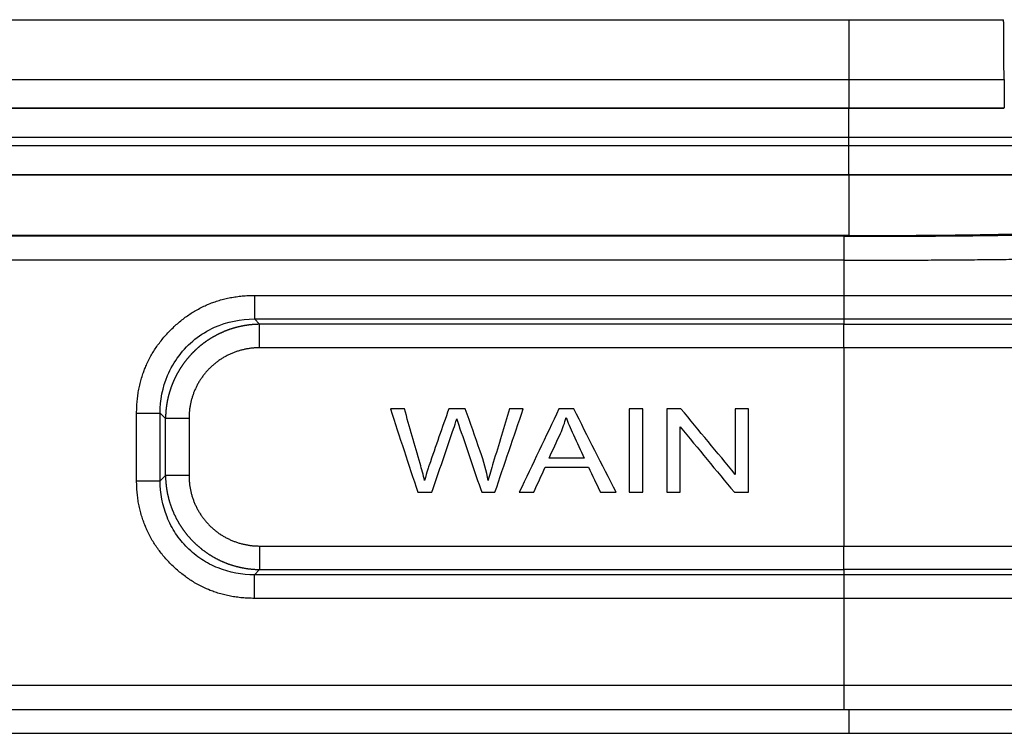
# Model space of a CAD drawing. Units: millimetres. Extents: x 2688 to 3282, y 481 to 901.
# Drawn here: x 2835 to 2876, y 818 to 848 of the extents above; entities that cross this region are included whole.
import ezdxf

# ---------------------------------------------------------------- set-up
doc = ezdxf.new("R2010")
doc.units = ezdxf.units.MM
doc.header["$LTSCALE"] = 65.395
doc.layers.get('0').update_dxf_attribs({"linetype": 'CONTINUOUS', "lineweight": 30})

msp = doc.modelspace()

# ---------------------------------------------------------------- linework, layer by layer
for p, q in [((2795.489, 848.138), (2869.489, 848.138)), ((2869.489, 848.138), (2875.967, 848.138)), ((2869.489, 848.138), (2869.489, 845.638)), ((2795.489, 845.638), (2869.489, 845.638)), ((2869.489, 845.638), (2875.989, 845.638)), ((2869.489, 845.638), (2869.489, 844.438)), ((2875.989, 845.638), (2875.989, 844.438)), ((2795.489, 844.438), (2869.489, 844.438)), ((2795.489, 844.435), (2869.489, 844.435)), ((2869.489, 844.438), (2875.989, 844.438)), ((2869.489, 844.438), (2869.489, 844.435)), ((2869.489, 844.435), (2875.989, 844.435)), ((2869.489, 843.213), (2869.489, 844.435)), ((2795.489, 843.213), (2869.489, 843.213)), ((2795.489, 842.863), (2869.489, 842.863)), ((2869.489, 842.863), (2869.489, 843.213)), ((2869.489, 843.213), (2878.439, 843.213)), ((2869.489, 842.863), (2878.439, 842.863)), ((2869.489, 841.641), (2795.489, 841.641)), ((2795.489, 841.638), (2869.489, 841.638)), ((2877.309, 841.641), (2869.489, 841.641)), ((2869.489, 841.641), (2869.489, 841.638)), ((2869.489, 841.638), (2877.739, 841.638)), ((2869.489, 841.638), (2869.489, 839.094)), ((2869.273, 839.061), (2773.506, 839.061)), ((2869.489, 839.094), (2795.489, 839.094)), ((2869.273, 838.061), (2773.507, 838.061)), ((2844.574, 836.585), (2869.273, 836.585)), ((2869.273, 836.585), (2869.273, 835.598)), ((2844.574, 835.598), (2869.273, 835.598)), ((2844.795, 835.377), (2844.574, 835.598)), ((2869.273, 835.598), (2869.273, 835.377)), ((2869.273, 835.598), (2879.436, 835.598)), ((2869.273, 835.377), (2844.795, 835.377)), ((2869.273, 835.377), (2878.107, 835.377)), ((2869.273, 834.391), (2869.273, 835.377)), ((2869.273, 834.391), (2844.795, 834.391)), ((2877.272, 834.391), (2869.273, 834.391)), ((2869.273, 834.391), (2869.273, 826.085)), ((2839.642, 828.822), (2839.642, 831.653)), ((2840.628, 828.823), (2840.628, 831.653)), ((2840.849, 829.044), (2840.849, 831.431)), ((2841.836, 831.431), (2841.836, 829.044)), ((2840.628, 828.823), (2840.849, 829.044)), ((2844.795, 826.085), (2869.273, 826.085)), ((2869.273, 826.085), (2877.272, 826.085)), ((2869.273, 825.098), (2869.273, 826.085)), ((2844.795, 825.098), (2844.574, 824.877)), ((2844.795, 825.098), (2869.273, 825.098)), ((2878.107, 825.098), (2869.273, 825.098)), ((2869.273, 825.098), (2869.273, 824.877)), ((2869.273, 824.877), (2844.574, 824.877)), ((2879.436, 824.877), (2869.273, 824.877)), ((2869.273, 824.877), (2869.273, 823.891)), ((2869.273, 823.891), (2844.574, 823.891)), ((2869.273, 823.891), (2869.273, 820.238)), ((2869.273, 820.238), (2777.489, 820.238)), ((2880.271, 820.238), (2869.273, 820.238)), ((2869.273, 820.238), (2869.273, 819.238)), ((2777.489, 819.238), (2869.273, 819.238)), ((2869.489, 819.23), (2869.489, 818.238)), ((2795.489, 818.238), (2869.489, 818.238)), ((2795.489, 818.238), (2869.489, 818.238)), ((2869.489, 818.238), (2876.889, 818.238))]:
    msp.add_line(p, q)
for points, degree, knots in [([(2875.989, 845.638), (2875.988, 845.656), (2875.988, 845.694), (2875.987, 845.749), (2875.986, 845.805), (2875.985, 845.859), (2875.985, 845.914), (2875.984, 845.968), (2875.983, 846.021), (2875.983, 846.074), (2875.982, 846.126), (2875.982, 846.178), (2875.981, 846.23), (2875.981, 846.281), (2875.98, 846.332), (2875.98, 846.382), (2875.98, 846.432), (2875.979, 846.481), (2875.979, 846.53), (2875.979, 846.578), (2875.979, 846.626), (2875.978, 846.674), (2875.978, 846.721), (2875.978, 846.767), (2875.978, 846.813), (2875.977, 846.859), (2875.977, 846.904), (2875.977, 846.949), (2875.977, 846.993), (2875.977, 847.037), (2875.977, 847.08), (2875.977, 847.123), (2875.976, 847.165), (2875.976, 847.207), (2875.976, 847.249), (2875.976, 847.29), (2875.976, 847.33), (2875.976, 847.371), (2875.976, 847.41), (2875.975, 847.449), (2875.975, 847.488), (2875.975, 847.527), (2875.975, 847.564), (2875.974, 847.602), (2875.974, 847.639), (2875.974, 847.675), (2875.974, 847.711), (2875.973, 847.747), (2875.973, 847.782), (2875.973, 847.816), (2875.972, 847.851), (2875.972, 847.884), (2875.971, 847.918), (2875.971, 847.95), (2875.97, 847.983), (2875.97, 848.015), (2875.969, 848.046), (2875.968, 848.077), (2875.968, 848.108), (2875.967, 848.128), (2875.967, 848.138)], 3, [0, 0, 0, 0, 0.019789, 0.039478, 0.059067, 0.078557, 0.097948, 0.117241, 0.136435, 0.155532, 0.174532, 0.193435, 0.212243, 0.230955, 0.249571, 0.268094, 0.286522, 0.304857, 0.3231, 0.34125, 0.359308, 0.377276, 0.395153, 0.41294, 0.430638, 0.448248, 0.46577, 0.483205, 0.500553, 0.517816, 0.534993, 0.552087, 0.569097, 0.586024, 0.602869, 0.619633, 0.636317, 0.652921, 0.669447, 0.685895, 0.702266, 0.718561, 0.73478, 0.750926, 0.766998, 0.782998, 0.798927, 0.814786, 0.830575, 0.846297, 0.861951, 0.877539, 0.893062, 0.908521, 0.923917, 0.939252, 0.954527, 0.969742, 0.984899, 1, 1, 1, 1]), ([(2869.489, 841.641), (2869.489, 841.647), (2869.489, 841.66), (2869.489, 841.7), (2869.489, 841.727), (2869.489, 841.794), (2869.489, 841.833), (2869.489, 841.924), (2869.489, 841.975), (2869.489, 842.087), (2869.489, 842.148), (2869.489, 842.277), (2869.489, 842.345), (2869.489, 842.487), (2869.489, 842.561), (2869.489, 842.71), (2869.489, 842.786), (2869.489, 842.863)], 3, [0, 0, 0, 0, 0.125, 0.125, 0.25, 0.25, 0.375, 0.375, 0.5, 0.5, 0.625, 0.625, 0.75, 0.75, 0.875, 0.875, 1, 1, 1, 1]), ([(2869.273, 839.061), (2871.243, 839.061), (2873.059, 839.074), (2873.959, 839.08), (2875.587, 839.099), (2876.976, 839.123), (2878.076, 839.151), (2878.461, 839.167), (2879.235, 839.198), (2879.271, 839.233)], 2, [0, 0, 0, 0.25, 0.25, 0.375, 0.5, 0.625, 0.75, 0.75, 1, 1, 1]), ([(2869.489, 839.094), (2869.504, 839.094), (2869.535, 839.094), (2869.582, 839.094), (2869.628, 839.094), (2869.675, 839.094), (2869.722, 839.094), (2869.768, 839.094), (2869.815, 839.094), (2869.862, 839.094), (2869.909, 839.094), (2869.956, 839.094), (2870.002, 839.094), (2870.049, 839.094), (2870.096, 839.094), (2870.143, 839.094), (2870.19, 839.094), (2870.237, 839.094), (2870.284, 839.094), (2870.331, 839.094), (2870.378, 839.095), (2870.425, 839.095), (2870.472, 839.095), (2870.519, 839.095), (2870.566, 839.095), (2870.613, 839.095), (2870.66, 839.095), (2870.707, 839.095), (2870.754, 839.095), (2870.801, 839.096), (2870.848, 839.096), (2870.895, 839.096), (2870.942, 839.096), (2870.989, 839.096), (2871.036, 839.096), (2871.083, 839.096), (2871.13, 839.097), (2871.177, 839.097), (2871.224, 839.097), (2871.27, 839.097), (2871.317, 839.097), (2871.364, 839.098), (2871.411, 839.098), (2871.458, 839.098), (2871.504, 839.098), (2871.551, 839.098), (2871.598, 839.099), (2871.645, 839.099), (2871.691, 839.099), (2871.738, 839.099), (2871.784, 839.1), (2871.831, 839.1), (2871.877, 839.1), (2871.924, 839.1), (2871.97, 839.1), (2872.016, 839.101), (2872.063, 839.101), (2872.109, 839.101), (2872.155, 839.102), (2872.201, 839.102), (2872.247, 839.102), (2872.293, 839.102), (2872.339, 839.103), (2872.385, 839.103), (2872.431, 839.103), (2872.476, 839.104), (2872.522, 839.104), (2872.568, 839.104), (2872.613, 839.105), (2872.658, 839.105), (2872.704, 839.105), (2872.749, 839.106), (2872.794, 839.106), (2872.839, 839.106), (2872.884, 839.107), (2872.929, 839.107), (2872.974, 839.107), (2873.019, 839.108), (2873.064, 839.108), (2873.108, 839.108), (2873.153, 839.109), (2873.197, 839.109), (2873.241, 839.11), (2873.286, 839.11), (2873.33, 839.11), (2873.374, 839.111), (2873.418, 839.111), (2873.461, 839.112), (2873.505, 839.112), (2873.548, 839.112), (2873.592, 839.113), (2873.635, 839.113), (2873.678, 839.114), (2873.721, 839.114), (2873.764, 839.115), (2873.807, 839.115), (2873.85, 839.116), (2873.892, 839.116), (2873.935, 839.116), (2873.977, 839.117), (2874.019, 839.117), (2874.061, 839.118), (2874.103, 839.118), (2874.145, 839.119), (2874.187, 839.119), (2874.228, 839.12), (2874.269, 839.12), (2874.311, 839.121), (2874.352, 839.121), (2874.392, 839.122), (2874.433, 839.122), (2874.474, 839.123), (2874.514, 839.123), (2874.554, 839.124), (2874.594, 839.125), (2874.634, 839.125), (2874.674, 839.126), (2874.714, 839.126), (2874.753, 839.127), (2874.792, 839.127), (2874.831, 839.128), (2874.87, 839.129), (2874.909, 839.129), (2874.948, 839.13), (2874.986, 839.13), (2875.024, 839.131), (2875.062, 839.131), (2875.1, 839.132), (2875.137, 839.133), (2875.175, 839.133), (2875.212, 839.134), (2875.249, 839.135), (2875.286, 839.135), (2875.321, 839.136), (2875.355, 839.136), (2875.388, 839.137), (2875.421, 839.138), (2875.454, 839.138), (2875.487, 839.139), (2875.52, 839.139), (2875.553, 839.14), (2875.586, 839.141), (2875.62, 839.141), (2875.653, 839.142), (2875.687, 839.143), (2875.72, 839.143), (2875.754, 839.144), (2875.788, 839.145), (2875.821, 839.145), (2875.855, 839.146), (2875.889, 839.147), (2875.923, 839.148), (2875.957, 839.148), (2875.99, 839.149), (2876.024, 839.15), (2876.058, 839.151), (2876.092, 839.152), (2876.126, 839.152), (2876.159, 839.153), (2876.193, 839.154), (2876.226, 839.155), (2876.26, 839.156), (2876.293, 839.157), (2876.326, 839.157), (2876.36, 839.158), (2876.393, 839.159), (2876.426, 839.16), (2876.459, 839.161), (2876.491, 839.162), (2876.524, 839.163), (2876.556, 839.164), (2876.588, 839.165), (2876.62, 839.166), (2876.652, 839.167), (2876.684, 839.168), (2876.715, 839.169), (2876.746, 839.17), (2876.777, 839.171), (2876.808, 839.172), (2876.838, 839.173), (2876.868, 839.174), (2876.898, 839.175), (2876.928, 839.176), (2876.957, 839.177), (2876.986, 839.178), (2877.014, 839.179), (2877.043, 839.18), (2877.07, 839.181), (2877.098, 839.183), (2877.125, 839.184), (2877.152, 839.185), (2877.178, 839.186), (2877.204, 839.187), (2877.229, 839.188), (2877.254, 839.19), (2877.279, 839.191), (2877.303, 839.192), (2877.326, 839.193), (2877.349, 839.194), (2877.372, 839.196), (2877.394, 839.197), (2877.416, 839.198), (2877.436, 839.199), (2877.457, 839.201), (2877.477, 839.202), (2877.496, 839.203), (2877.514, 839.205), (2877.532, 839.206), (2877.549, 839.207), (2877.566, 839.209), (2877.582, 839.21), (2877.597, 839.211), (2877.612, 839.213), (2877.626, 839.214), (2877.639, 839.215), (2877.651, 839.217), (2877.663, 839.218), (2877.674, 839.22), (2877.684, 839.221), (2877.693, 839.223), (2877.702, 839.224), (2877.709, 839.226), (2877.716, 839.227), (2877.722, 839.229), (2877.727, 839.23), (2877.731, 839.232), (2877.735, 839.233), (2877.737, 839.235), (2877.738, 839.236), (2877.739, 839.237), (2877.739, 839.238)], 3, [0, 0, 0, 0, 0.003591, 0.007185, 0.010782, 0.014383, 0.017986, 0.021592, 0.025201, 0.028813, 0.032428, 0.036046, 0.039668, 0.043292, 0.046919, 0.050549, 0.054182, 0.057818, 0.061458, 0.0651, 0.068745, 0.072393, 0.076044, 0.079698, 0.083356, 0.087016, 0.090679, 0.094345, 0.098014, 0.101687, 0.105362, 0.10904, 0.112721, 0.116406, 0.120093, 0.123783, 0.127476, 0.131172, 0.134872, 0.138574, 0.142279, 0.145987, 0.149699, 0.153413, 0.15713, 0.16085, 0.164574, 0.1683, 0.172029, 0.175762, 0.179497, 0.183235, 0.186976, 0.190721, 0.194468, 0.198218, 0.201972, 0.205728, 0.209487, 0.21325, 0.217015, 0.220783, 0.224555, 0.228329, 0.232106, 0.235887, 0.23967, 0.243456, 0.247246, 0.251038, 0.254833, 0.258632, 0.262433, 0.266237, 0.270045, 0.273855, 0.277669, 0.281485, 0.285304, 0.289127, 0.292952, 0.296781, 0.300612, 0.304447, 0.308284, 0.312124, 0.315968, 0.319814, 0.323664, 0.327516, 0.331372, 0.33523, 0.339092, 0.342956, 0.346824, 0.350694, 0.354568, 0.358444, 0.362324, 0.366206, 0.370092, 0.37398, 0.377872, 0.381766, 0.385664, 0.389565, 0.393468, 0.397375, 0.401284, 0.405197, 0.409112, 0.413031, 0.416953, 0.420877, 0.424805, 0.428735, 0.432669, 0.436606, 0.440545, 0.444488, 0.448434, 0.452382, 0.456334, 0.460288, 0.464246, 0.468207, 0.472171, 0.476137, 0.480107, 0.48408, 0.488055, 0.492034, 0.496016, 0.5, 0.503563, 0.50716, 0.510791, 0.514457, 0.518158, 0.521894, 0.525664, 0.529469, 0.533308, 0.537182, 0.541091, 0.545034, 0.549012, 0.553025, 0.557072, 0.561154, 0.565271, 0.569423, 0.573609, 0.577829, 0.582084, 0.586374, 0.590699, 0.595058, 0.599452, 0.603881, 0.608344, 0.612842, 0.617375, 0.621942, 0.626544, 0.63118, 0.635851, 0.640557, 0.645298, 0.650073, 0.654882, 0.659727, 0.664606, 0.66952, 0.674468, 0.679451, 0.684469, 0.689521, 0.694608, 0.69973, 0.704886, 0.710077, 0.715303, 0.720563, 0.725858, 0.731188, 0.736552, 0.741951, 0.747385, 0.752853, 0.758356, 0.763893, 0.769466, 0.775073, 0.780714, 0.78639, 0.792101, 0.797847, 0.803627, 0.809441, 0.815291, 0.821175, 0.827094, 0.833047, 0.839035, 0.845058, 0.851115, 0.857207, 0.863334, 0.869495, 0.875691, 0.881922, 0.888187, 0.894487, 0.900822, 0.907191, 0.913595, 0.920034, 0.926507, 0.933015, 0.939557, 0.946135, 0.952747, 0.959393, 0.966074, 0.97279, 0.979541, 0.986326, 0.993146, 1, 1, 1, 1]), ([(2869.273, 839.061), (2869.273, 839.06), (2869.273, 839.052), (2869.273, 839.025), (2869.273, 839.006), (2869.273, 838.955), (2869.273, 838.923), (2869.273, 838.85), (2869.273, 838.808), (2869.273, 838.716), (2869.273, 838.665), (2869.273, 838.557), (2869.273, 838.5), (2869.273, 838.38), (2869.273, 838.318), (2869.273, 838.191), (2869.273, 838.126), (2869.273, 838.061)], 3, [0, 0, 0, 0, 0.125, 0.125, 0.25, 0.25, 0.375, 0.375, 0.5, 0.5, 0.625, 0.625, 0.75, 0.75, 0.875, 0.875, 1, 1, 1, 1]), ([(2869.273, 838.061), (2869.629, 838.061), (2869.984, 838.061), (2870.692, 838.062), (2871.045, 838.062), (2871.743, 838.064), (2872.088, 838.065), (2872.77, 838.068), (2873.105, 838.07), (2873.764, 838.074), (2874.086, 838.077), (2874.716, 838.082), (2875.022, 838.085), (2875.616, 838.091), (2876.191, 838.097), (2876.989, 838.109), (2877.714, 838.121), (2878.144, 838.131), (2878.546, 838.14), (2878.733, 838.145), (2879.076, 838.155), (2879.233, 838.16), (2879.514, 838.171), (2879.639, 838.176), (2879.856, 838.187), (2879.948, 838.193), (2880.098, 838.204), (2880.156, 838.21), (2880.239, 838.221), (2880.263, 838.227), (2880.27, 838.233)], 3, [0, 0, 0, 0, 0.0625, 0.0625, 0.125, 0.125, 0.1875, 0.1875, 0.25, 0.25, 0.3125, 0.3125, 0.375, 0.375, 0.4375, 0.5, 0.5625, 0.625, 0.625, 0.6875, 0.6875, 0.75, 0.75, 0.8125, 0.8125, 0.875, 0.875, 0.9375, 0.9375, 1, 1, 1, 1]), ([(2844.574, 836.585), (2844.574, 836.526), (2844.574, 836.468), (2844.574, 836.352), (2844.574, 836.296), (2844.574, 836.186), (2844.574, 836.132), (2844.574, 836.031), (2844.574, 835.983), (2844.574, 835.894), (2844.574, 835.852), (2844.574, 835.778), (2844.574, 835.744), (2844.574, 835.686), (2844.574, 835.662), (2844.574, 835.623), (2844.574, 835.608), (2844.574, 835.598)], 3, [0, 0, 0, 0, 0.125, 0.125, 0.25, 0.25, 0.375, 0.375, 0.5, 0.5, 0.625, 0.625, 0.75, 0.75, 0.875, 0.875, 1, 1, 1, 1]), ([(2869.273, 836.585), (2869.629, 836.585), (2869.985, 836.585), (2870.693, 836.585), (2871.046, 836.585), (2871.745, 836.585), (2872.09, 836.585), (2872.772, 836.585), (2873.108, 836.585), (2873.767, 836.585), (2874.09, 836.585), (2874.72, 836.585), (2875.027, 836.585), (2875.621, 836.585), (2876.197, 836.585), (2876.995, 836.585), (2877.72, 836.585), (2878.151, 836.585), (2878.553, 836.585), (2878.739, 836.585), (2879.083, 836.585), (2879.239, 836.585), (2879.52, 836.585), (2879.645, 836.585), (2879.861, 836.585), (2879.953, 836.585), (2880.102, 836.585), (2880.16, 836.585), (2880.241, 836.585), (2880.265, 836.585), (2880.271, 836.585)], 3, [0, 0, 0, 0, 0.0625, 0.0625, 0.125, 0.125, 0.1875, 0.1875, 0.25, 0.25, 0.3125, 0.3125, 0.375, 0.375, 0.4375, 0.5, 0.5625, 0.625, 0.625, 0.6875, 0.6875, 0.75, 0.75, 0.8125, 0.8125, 0.875, 0.875, 0.9375, 0.9375, 1, 1, 1, 1]), ([(2840.628, 831.653), (2840.625, 832.191), (2840.793, 833.053), (2841.385, 834.083), (2842.062, 834.779), (2843.106, 835.415), (2844.001, 835.602), (2844.574, 835.598)], 3, [0, 0, 0, 0, 0.258874, 0.414341, 0.569346, 0.724691, 1, 1, 1, 1]), ([(2844.795, 835.374), (2844.785, 835.374), (2844.764, 835.374), (2844.733, 835.374), (2844.702, 835.373), (2844.671, 835.372), (2844.641, 835.37), (2844.61, 835.369), (2844.579, 835.367), (2844.548, 835.365), (2844.518, 835.363), (2844.487, 835.36), (2844.456, 835.357), (2844.426, 835.354), (2844.395, 835.351), (2844.365, 835.348), (2844.334, 835.344), (2844.304, 835.34), (2844.274, 835.336), (2844.244, 835.331), (2844.213, 835.327), (2844.183, 835.322), (2844.153, 835.317), (2844.123, 835.312), (2844.093, 835.306), (2844.063, 835.3), (2844.034, 835.294), (2844.004, 835.288), (2843.974, 835.282), (2843.945, 835.275), (2843.915, 835.268), (2843.886, 835.261), (2843.856, 835.254), (2843.827, 835.246), (2843.798, 835.239), (2843.769, 835.231), (2843.74, 835.222), (2843.711, 835.214), (2843.682, 835.206), (2843.653, 835.197), (2843.625, 835.188), (2843.596, 835.178), (2843.568, 835.169), (2843.539, 835.159), (2843.511, 835.15), (2843.483, 835.14), (2843.455, 835.129), (2843.427, 835.119), (2843.399, 835.108), (2843.371, 835.097), (2843.343, 835.086), (2843.316, 835.075), (2843.288, 835.064), (2843.261, 835.052), (2843.234, 835.04), (2843.206, 835.028), (2843.179, 835.016), (2843.152, 835.003), (2843.126, 834.991), (2843.099, 834.978), (2843.072, 834.965), (2843.046, 834.952), (2843.02, 834.938), (2842.993, 834.925), (2842.967, 834.911), (2842.941, 834.897), (2842.916, 834.883), (2842.89, 834.869), (2842.864, 834.854), (2842.839, 834.84), (2842.813, 834.825), (2842.788, 834.81), (2842.763, 834.795), (2842.738, 834.779), (2842.713, 834.764), (2842.689, 834.748), (2842.664, 834.732), (2842.64, 834.716), (2842.615, 834.7), (2842.591, 834.684), (2842.567, 834.667), (2842.543, 834.651), (2842.52, 834.634), (2842.496, 834.617), (2842.473, 834.6), (2842.449, 834.583), (2842.426, 834.565), (2842.403, 834.547), (2842.38, 834.53), (2842.358, 834.512), (2842.335, 834.494), (2842.313, 834.476), (2842.291, 834.457), (2842.268, 834.439), (2842.247, 834.42), (2842.225, 834.401), (2842.203, 834.382), (2842.182, 834.363), (2842.16, 834.344), (2842.139, 834.325), (2842.118, 834.305), (2842.097, 834.286), (2842.076, 834.266), (2842.056, 834.246), (2842.036, 834.226), (2842.015, 834.206), (2841.995, 834.186), (2841.975, 834.165), (2841.956, 834.145), (2841.936, 834.124), (2841.917, 834.103), (2841.897, 834.082), (2841.878, 834.061), (2841.859, 834.04), (2841.841, 834.019), (2841.822, 833.998), (2841.804, 833.976), (2841.785, 833.954), (2841.767, 833.933), (2841.749, 833.911), (2841.732, 833.889), (2841.714, 833.867), (2841.697, 833.845), (2841.679, 833.823), (2841.662, 833.8), (2841.645, 833.778), (2841.629, 833.755), (2841.612, 833.733), (2841.596, 833.71), (2841.579, 833.687), (2841.563, 833.664), (2841.548, 833.641), (2841.532, 833.618), (2841.516, 833.595), (2841.501, 833.571), (2841.486, 833.548), (2841.471, 833.525), (2841.456, 833.501), (2841.441, 833.477), (2841.427, 833.454), (2841.413, 833.43), (2841.399, 833.406), (2841.385, 833.382), (2841.371, 833.358), (2841.357, 833.334), (2841.344, 833.309), (2841.331, 833.285), (2841.318, 833.261), (2841.305, 833.236), (2841.292, 833.212), (2841.28, 833.187), (2841.267, 833.163), (2841.255, 833.138), (2841.243, 833.113), (2841.231, 833.089), (2841.22, 833.064), (2841.208, 833.039), (2841.197, 833.014), (2841.186, 832.989), (2841.175, 832.964), (2841.165, 832.938), (2841.154, 832.913), (2841.144, 832.888), (2841.134, 832.863), (2841.124, 832.837), (2841.114, 832.812), (2841.104, 832.786), (2841.095, 832.761), (2841.085, 832.735), (2841.076, 832.71), (2841.068, 832.684), (2841.059, 832.659), (2841.05, 832.633), (2841.042, 832.607), (2841.034, 832.581), (2841.026, 832.555), (2841.018, 832.53), (2841.01, 832.504), (2841.003, 832.478), (2840.996, 832.452), (2840.989, 832.426), (2840.982, 832.4), (2840.975, 832.374), (2840.969, 832.348), (2840.962, 832.322), (2840.956, 832.296), (2840.95, 832.27), (2840.944, 832.244), (2840.939, 832.217), (2840.933, 832.191), (2840.928, 832.165), (2840.923, 832.139), (2840.918, 832.113), (2840.913, 832.087), (2840.909, 832.06), (2840.904, 832.034), (2840.9, 832.008), (2840.896, 831.982), (2840.892, 831.955), (2840.889, 831.929), (2840.885, 831.903), (2840.882, 831.877), (2840.879, 831.85), (2840.876, 831.824), (2840.873, 831.798), (2840.871, 831.772), (2840.868, 831.745), (2840.866, 831.719), (2840.864, 831.693), (2840.862, 831.667), (2840.86, 831.641), (2840.859, 831.614), (2840.857, 831.588), (2840.856, 831.562), (2840.855, 831.536), (2840.854, 831.51), (2840.854, 831.484), (2840.853, 831.457), (2840.853, 831.44), (2840.853, 831.431)], 3, [0, 0, 0, 0, 0.005013, 0.010023, 0.015028, 0.02003, 0.025027, 0.030021, 0.035011, 0.039996, 0.044978, 0.049956, 0.05493, 0.0599, 0.064866, 0.069828, 0.074786, 0.07974, 0.084691, 0.089637, 0.094579, 0.099518, 0.104453, 0.109383, 0.11431, 0.119233, 0.124152, 0.129067, 0.133978, 0.138886, 0.143789, 0.148688, 0.153584, 0.158476, 0.163364, 0.168247, 0.173127, 0.178004, 0.182876, 0.187744, 0.192609, 0.19747, 0.202326, 0.207179, 0.212028, 0.216874, 0.221715, 0.226553, 0.231386, 0.236216, 0.241042, 0.245864, 0.250682, 0.255497, 0.260308, 0.265114, 0.269917, 0.274717, 0.279512, 0.284304, 0.289091, 0.293875, 0.298655, 0.303432, 0.308204, 0.312973, 0.317738, 0.322499, 0.327256, 0.33201, 0.33676, 0.341506, 0.346248, 0.350987, 0.355721, 0.360452, 0.36518, 0.369903, 0.374623, 0.379339, 0.384051, 0.38876, 0.393464, 0.398166, 0.402863, 0.407556, 0.412246, 0.416933, 0.421615, 0.426294, 0.430969, 0.43564, 0.440308, 0.444972, 0.449632, 0.454289, 0.458941, 0.463591, 0.468236, 0.472878, 0.477516, 0.482151, 0.486782, 0.491409, 0.496032, 0.500652, 0.505269, 0.509881, 0.51449, 0.519095, 0.523697, 0.528295, 0.53289, 0.537481, 0.542068, 0.546651, 0.551231, 0.555808, 0.560381, 0.56495, 0.569515, 0.574077, 0.578636, 0.58319, 0.587742, 0.592289, 0.596833, 0.601374, 0.605911, 0.610444, 0.614974, 0.6195, 0.624023, 0.628542, 0.633058, 0.63757, 0.642078, 0.646583, 0.651085, 0.655583, 0.660077, 0.664568, 0.669055, 0.673539, 0.678019, 0.682496, 0.686969, 0.691439, 0.695905, 0.700368, 0.704827, 0.709283, 0.713735, 0.718184, 0.722629, 0.727071, 0.73151, 0.735945, 0.740376, 0.744804, 0.749228, 0.753649, 0.758067, 0.762481, 0.766892, 0.771299, 0.775703, 0.780103, 0.7845, 0.788893, 0.793283, 0.79767, 0.802053, 0.806432, 0.810808, 0.815181, 0.819551, 0.823917, 0.828279, 0.832638, 0.836994, 0.841346, 0.845695, 0.850041, 0.854383, 0.858721, 0.863057, 0.867388, 0.871717, 0.876042, 0.880364, 0.884682, 0.888997, 0.893308, 0.897616, 0.901921, 0.906223, 0.910521, 0.914815, 0.919106, 0.923394, 0.927679, 0.93196, 0.936238, 0.940512, 0.944783, 0.949051, 0.953315, 0.957576, 0.961833, 0.966087, 0.970338, 0.974586, 0.97883, 0.983071, 0.987308, 0.991542, 0.995773, 1, 1, 1, 1]), ([(2844.795, 834.391), (2844.795, 834.449), (2844.795, 834.508), (2844.795, 834.623), (2844.795, 834.68), (2844.795, 834.789), (2844.795, 834.843), (2844.795, 834.944), (2844.795, 834.992), (2844.795, 835.081), (2844.795, 835.122), (2844.795, 835.197), (2844.795, 835.23), (2844.795, 835.288), (2844.795, 835.312), (2844.795, 835.351), (2844.795, 835.365), (2844.795, 835.374)], 3, [0, 0, 0, 0, 0.125, 0.125, 0.25, 0.25, 0.375, 0.375, 0.5, 0.5, 0.625, 0.625, 0.75, 0.75, 0.875, 0.875, 1, 1, 1, 1]), ([(2844.795, 834.391), (2844.202, 834.389), (2843.661, 834.168), (2843.114, 833.945), (2842.281, 833.112), (2842.058, 832.566), (2841.837, 832.025), (2841.836, 831.431)], 2, [0, 0, 0, 0.25, 0.25, 0.5, 0.75, 0.75, 1, 1, 1]), ([(2852.721, 831.835), (2852.447, 831.047), (2852.172, 830.259), (2851.877, 829.414), (2851.813, 829.198), (2851.702, 828.825)], 3, [0, 0, 0, 0, 0.932217, 0.932217, 1, 1, 1, 1]), ([(2841.836, 831.431), (2841.777, 831.431), (2841.719, 831.431), (2841.603, 831.431), (2841.547, 831.431), (2841.437, 831.431), (2841.383, 831.431), (2841.282, 831.431), (2841.234, 831.431), (2841.145, 831.431), (2841.103, 831.431), (2841.029, 831.431), (2840.995, 831.431), (2840.937, 831.431), (2840.913, 831.431), (2840.874, 831.431), (2840.859, 831.431), (2840.849, 831.431)], 3, [0, 0, 0, 0, 0.125, 0.125, 0.25, 0.25, 0.375, 0.375, 0.5, 0.5, 0.625, 0.625, 0.75, 0.75, 0.875, 0.875, 1, 1, 1, 1]), ([(2857.634, 831.467), (2857.7, 831.278), (2857.803, 831.036), (2858.091, 830.418), (2858.242, 830.095), (2858.393, 829.772)], 3, [0, 0, 0, 0, 0.476832, 0.476832, 1, 1, 1, 1]), ([(2839.642, 828.822), (2839.7, 828.822), (2839.759, 828.822), (2839.874, 828.823), (2839.931, 828.823), (2840.041, 828.823), (2840.094, 828.823), (2840.195, 828.823), (2840.243, 828.823), (2840.333, 828.823), (2840.374, 828.823), (2840.449, 828.823), (2840.482, 828.823), (2840.54, 828.823), (2840.564, 828.823), (2840.604, 828.823), (2840.618, 828.823), (2840.628, 828.823)], 3, [0, 0, 0, 0, 0.125, 0.125, 0.25, 0.25, 0.375, 0.375, 0.5, 0.5, 0.625, 0.625, 0.75, 0.75, 0.875, 0.875, 1, 1, 1, 1]), ([(2844.574, 824.877), (2844.054, 824.874), (2843.534, 824.972), (2842.813, 825.262), (2842.583, 825.383), (2842.259, 825.597), (2842.154, 825.673), (2841.954, 825.837), (2841.762, 826.011), (2841.588, 826.203), (2841.424, 826.403), (2841.348, 826.508), (2841.134, 826.832), (2841.013, 827.062), (2840.722, 827.783), (2840.625, 828.303), (2840.628, 828.822)], 3, [0, 0, 0, 0, 0.25, 0.25, 0.375, 0.375, 0.4375, 0.4375, 0.5, 0.5625, 0.5625, 0.625, 0.625, 0.75, 0.75, 1, 1, 1, 1]), ([(2840.852, 829.044), (2840.852, 829.033), (2840.852, 829.012), (2840.853, 828.98), (2840.854, 828.948), (2840.855, 828.916), (2840.856, 828.884), (2840.858, 828.851), (2840.86, 828.819), (2840.862, 828.787), (2840.865, 828.755), (2840.868, 828.723), (2840.871, 828.691), (2840.874, 828.658), (2840.878, 828.626), (2840.882, 828.594), (2840.886, 828.562), (2840.89, 828.529), (2840.895, 828.497), (2840.9, 828.465), (2840.905, 828.433), (2840.91, 828.401), (2840.916, 828.369), (2840.922, 828.336), (2840.928, 828.304), (2840.935, 828.272), (2840.942, 828.24), (2840.949, 828.208), (2840.956, 828.176), (2840.964, 828.144), (2840.972, 828.112), (2840.98, 828.08), (2840.988, 828.048), (2840.997, 828.016), (2841.006, 827.985), (2841.015, 827.953), (2841.025, 827.921), (2841.034, 827.89), (2841.045, 827.858), (2841.055, 827.826), (2841.065, 827.795), (2841.076, 827.763), (2841.088, 827.732), (2841.099, 827.701), (2841.111, 827.67), (2841.123, 827.638), (2841.135, 827.607), (2841.147, 827.576), (2841.16, 827.545), (2841.173, 827.514), (2841.187, 827.484), (2841.2, 827.453), (2841.214, 827.422), (2841.228, 827.392), (2841.243, 827.361), (2841.258, 827.331), (2841.273, 827.301), (2841.288, 827.271), (2841.303, 827.241), (2841.319, 827.211), (2841.335, 827.181), (2841.351, 827.151), (2841.368, 827.122), (2841.385, 827.092), (2841.402, 827.063), (2841.419, 827.033), (2841.437, 827.004), (2841.455, 826.975), (2841.473, 826.946), (2841.492, 826.918), (2841.51, 826.889), (2841.529, 826.861), (2841.549, 826.832), (2841.568, 826.804), (2841.588, 826.776), (2841.608, 826.748), (2841.628, 826.72), (2841.649, 826.693), (2841.67, 826.665), (2841.691, 826.638), (2841.712, 826.611), (2841.733, 826.584), (2841.755, 826.557), (2841.777, 826.53), (2841.8, 826.504), (2841.822, 826.477), (2841.845, 826.451), (2841.868, 826.425), (2841.892, 826.399), (2841.915, 826.374), (2841.939, 826.348), (2841.963, 826.323), (2841.987, 826.298), (2842.012, 826.273), (2842.037, 826.248), (2842.062, 826.224), (2842.087, 826.199), (2842.113, 826.175), (2842.138, 826.151), (2842.164, 826.128), (2842.19, 826.104), (2842.217, 826.081), (2842.244, 826.058), (2842.271, 826.035), (2842.298, 826.012), (2842.325, 825.99), (2842.353, 825.968), (2842.38, 825.946), (2842.408, 825.924), (2842.437, 825.903), (2842.465, 825.881), (2842.494, 825.86), (2842.523, 825.84), (2842.552, 825.819), (2842.581, 825.799), (2842.611, 825.779), (2842.64, 825.759), (2842.67, 825.739), (2842.701, 825.72), (2842.731, 825.701), (2842.761, 825.682), (2842.792, 825.663), (2842.823, 825.645), (2842.854, 825.627), (2842.886, 825.609), (2842.917, 825.592), (2842.949, 825.575), (2842.981, 825.558), (2843.013, 825.541), (2843.045, 825.525), (2843.077, 825.509), (2843.11, 825.493), (2843.143, 825.477), (2843.176, 825.462), (2843.209, 825.447), (2843.242, 825.432), (2843.276, 825.418), (2843.309, 825.404), (2843.343, 825.39), (2843.377, 825.376), (2843.411, 825.363), (2843.445, 825.35), (2843.48, 825.338), (2843.514, 825.325), (2843.549, 825.313), (2843.584, 825.302), (2843.619, 825.29), (2843.654, 825.279), (2843.689, 825.268), (2843.725, 825.258), (2843.76, 825.248), (2843.796, 825.238), (2843.832, 825.229), (2843.867, 825.22), (2843.903, 825.211), (2843.94, 825.202), (2843.976, 825.194), (2844.012, 825.186), (2844.049, 825.179), (2844.085, 825.172), (2844.122, 825.165), (2844.159, 825.159), (2844.195, 825.152), (2844.232, 825.147), (2844.269, 825.141), (2844.306, 825.136), (2844.344, 825.131), (2844.381, 825.127), (2844.418, 825.123), (2844.456, 825.119), (2844.493, 825.116), (2844.531, 825.113), (2844.568, 825.11), (2844.606, 825.108), (2844.644, 825.106), (2844.681, 825.105), (2844.719, 825.103), (2844.757, 825.102), (2844.782, 825.102), (2844.795, 825.102)], 3, [0, 0, 0, 0, 0.005189, 0.010383, 0.015582, 0.020786, 0.025994, 0.031208, 0.036427, 0.041651, 0.04688, 0.052113, 0.057352, 0.062596, 0.067845, 0.073098, 0.078357, 0.083621, 0.08889, 0.094163, 0.099442, 0.104726, 0.110015, 0.115309, 0.120608, 0.125911, 0.13122, 0.136534, 0.141853, 0.147177, 0.152507, 0.157841, 0.16318, 0.168524, 0.173874, 0.179228, 0.184588, 0.189952, 0.195322, 0.200697, 0.206076, 0.211461, 0.216851, 0.222247, 0.227647, 0.233052, 0.238463, 0.243878, 0.249299, 0.254725, 0.260156, 0.265592, 0.271034, 0.27648, 0.281932, 0.287389, 0.292851, 0.298318, 0.303791, 0.309268, 0.314751, 0.320239, 0.325732, 0.331231, 0.336734, 0.342243, 0.347757, 0.353277, 0.358801, 0.364331, 0.369866, 0.375407, 0.380952, 0.386503, 0.392059, 0.397621, 0.403188, 0.40876, 0.414337, 0.41992, 0.425508, 0.431101, 0.4367, 0.442304, 0.447914, 0.453528, 0.459149, 0.464774, 0.470405, 0.476041, 0.481683, 0.48733, 0.492982, 0.49864, 0.504303, 0.509972, 0.515646, 0.521326, 0.527011, 0.532701, 0.538397, 0.544098, 0.549805, 0.555517, 0.561235, 0.566959, 0.572687, 0.578422, 0.584161, 0.589907, 0.595657, 0.601414, 0.607176, 0.612943, 0.618716, 0.624494, 0.630279, 0.636068, 0.641863, 0.647664, 0.653471, 0.659283, 0.6651, 0.670923, 0.676752, 0.682587, 0.688427, 0.694272, 0.700124, 0.70598, 0.711843, 0.717711, 0.723585, 0.729465, 0.73535, 0.741241, 0.747138, 0.75304, 0.758948, 0.764862, 0.770781, 0.776706, 0.782637, 0.788574, 0.794516, 0.800464, 0.806418, 0.812378, 0.818343, 0.824314, 0.830291, 0.836273, 0.842262, 0.848256, 0.854256, 0.860262, 0.866273, 0.87229, 0.878313, 0.884342, 0.890377, 0.896418, 0.902464, 0.908516, 0.914574, 0.920638, 0.926708, 0.932783, 0.938865, 0.944952, 0.951045, 0.957144, 0.963248, 0.969359, 0.975475, 0.981598, 0.987726, 0.99386, 1, 1, 1, 1]), ([(2841.836, 829.044), (2841.777, 829.044), (2841.719, 829.044), (2841.603, 829.044), (2841.547, 829.044), (2841.437, 829.044), (2841.384, 829.044), (2841.283, 829.044), (2841.235, 829.044), (2841.145, 829.044), (2841.104, 829.044), (2841.03, 829.044), (2840.996, 829.044), (2840.939, 829.044), (2840.914, 829.044), (2840.876, 829.044), (2840.861, 829.044), (2840.852, 829.044)], 3, [0, 0, 0, 0, 0.125, 0.125, 0.25, 0.25, 0.375, 0.375, 0.5, 0.5, 0.625, 0.625, 0.75, 0.75, 0.875, 0.875, 1, 1, 1, 1]), ([(2841.836, 829.044), (2841.837, 828.451), (2842.058, 827.91), (2842.281, 827.363), (2843.114, 826.53), (2843.661, 826.307), (2844.202, 826.086), (2844.795, 826.085)], 2, [0, 0, 0, 0.25, 0.25, 0.5, 0.75, 0.75, 1, 1, 1]), ([(2844.795, 826.085), (2844.795, 826.026), (2844.795, 825.968), (2844.795, 825.852), (2844.795, 825.796), (2844.795, 825.686), (2844.795, 825.632), (2844.795, 825.531), (2844.795, 825.483), (2844.795, 825.394), (2844.795, 825.352), (2844.795, 825.278), (2844.795, 825.244), (2844.795, 825.186), (2844.795, 825.162), (2844.795, 825.123), (2844.795, 825.108), (2844.795, 825.098)], 3, [0, 0, 0, 0, 0.125, 0.125, 0.25, 0.25, 0.375, 0.375, 0.5, 0.5, 0.625, 0.625, 0.75, 0.75, 0.875, 0.875, 1, 1, 1, 1]), ([(2880.271, 823.891), (2880.265, 823.891), (2880.241, 823.891), (2880.16, 823.891), (2880.102, 823.891), (2879.953, 823.891), (2879.861, 823.891), (2879.645, 823.891), (2879.52, 823.891), (2879.239, 823.891), (2879.083, 823.891), (2878.739, 823.891), (2878.553, 823.891), (2878.151, 823.891), (2877.72, 823.891), (2876.995, 823.891), (2876.197, 823.891), (2875.621, 823.891), (2875.027, 823.891), (2874.72, 823.891), (2874.09, 823.891), (2873.767, 823.891), (2873.108, 823.891), (2872.772, 823.891), (2872.09, 823.891), (2871.745, 823.891), (2871.046, 823.891), (2870.693, 823.891), (2869.985, 823.891), (2869.629, 823.891), (2869.273, 823.891)], 3, [0, 0, 0, 0, 0.0625, 0.0625, 0.125, 0.125, 0.1875, 0.1875, 0.25, 0.25, 0.3125, 0.3125, 0.375, 0.375, 0.4375, 0.5, 0.5625, 0.625, 0.625, 0.6875, 0.6875, 0.75, 0.75, 0.8125, 0.8125, 0.875, 0.875, 0.9375, 0.9375, 1, 1, 1, 1])]:
    msp.add_open_spline(points, degree=degree, knots=knots)
for points, degree in [([(2869.273, 838.061), (2869.273, 837.569), (2869.273, 837.077), (2869.273, 836.585)], 3), ([(2839.642, 831.653), (2839.645, 833.714), (2842.511, 836.581), (2844.574, 836.585)], 2), ([(2850.86, 831.835), (2850.664, 831.835), (2850.469, 831.835), (2850.273, 831.835)], 3), ([(2850.273, 831.835), (2850.656, 830.668), (2851.039, 829.501), (2851.422, 828.335)], 3), ([(2851.519, 829.541), (2851.299, 830.305), (2851.08, 831.07), (2850.86, 831.835)], 3), ([(2853.413, 831.835), (2853.182, 831.835), (2852.952, 831.835), (2852.721, 831.835)], 3), ([(2854.033, 830.063), (2853.826, 830.653), (2853.619, 831.244), (2853.413, 831.835)], 3), ([(2855.265, 831.835), (2855.039, 831.085), (2854.812, 830.335), (2854.586, 829.586)], 3), ([(2854.653, 828.335), (2855.049, 829.501), (2855.445, 830.668), (2855.841, 831.835)], 3), ([(2855.841, 831.835), (2855.649, 831.835), (2855.457, 831.835), (2855.265, 831.835)], 3), ([(2857.338, 831.835), (2856.784, 830.668), (2856.229, 829.501), (2855.675, 828.335)], 3), ([(2857.956, 831.835), (2857.75, 831.835), (2857.544, 831.835), (2857.338, 831.835)], 3), ([(2859.728, 828.335), (2859.137, 829.501), (2858.547, 830.668), (2857.956, 831.835)], 3), ([(2860.283, 831.835), (2860.283, 830.668), (2860.283, 829.501), (2860.283, 828.335)], 3), ([(2860.857, 831.835), (2860.665, 831.835), (2860.474, 831.835), (2860.283, 831.835)], 3), ([(2860.857, 828.335), (2860.857, 829.501), (2860.857, 830.668), (2860.857, 831.835)], 3), ([(2861.86, 831.835), (2861.86, 830.668), (2861.86, 829.501), (2861.86, 828.335)], 3), ([(2862.449, 831.835), (2862.253, 831.835), (2862.057, 831.835), (2861.86, 831.835)], 3), ([(2864.723, 829.087), (2863.965, 830.003), (2863.207, 830.919), (2862.449, 831.835)], 3), ([(2865.273, 831.835), (2865.09, 831.835), (2864.906, 831.835), (2864.723, 831.835)], 3), ([(2864.723, 831.835), (2864.723, 830.919), (2864.723, 830.003), (2864.723, 829.087)], 3), ([(2865.273, 828.335), (2865.273, 829.501), (2865.273, 830.668), (2865.273, 831.835)], 3), ([(2840.849, 831.431), (2840.628, 831.653)], 1), ([(2852.925, 831.001), (2852.965, 831.115), (2853.007, 831.251), (2853.053, 831.412)], 3), ([(2853.053, 831.412), (2853.066, 831.361), (2853.111, 831.224), (2853.189, 831.001)], 3), ([(2857.4, 830.799), (2857.501, 831.02), (2857.578, 831.243), (2857.634, 831.467)], 3), ([(2852.007, 828.335), (2852.313, 829.224), (2852.619, 830.112), (2852.925, 831.001)], 3), ([(2853.189, 831.001), (2853.493, 830.112), (2853.797, 829.224), (2854.101, 828.335)], 3), ([(2862.41, 828.335), (2862.41, 829.252), (2862.41, 830.168), (2862.41, 831.085)], 3), ([(2862.41, 831.085), (2863.168, 830.168), (2863.926, 829.252), (2864.685, 828.335)], 3), ([(2856.925, 829.772), (2857.083, 830.114), (2857.242, 830.457), (2857.4, 830.799)], 3), ([(2854.37, 828.825), (2854.301, 829.21), (2854.189, 829.624), (2854.033, 830.063)], 3), ([(2858.393, 829.772), (2857.903, 829.772), (2857.414, 829.772), (2856.925, 829.772)], 3), ([(2851.702, 828.825), (2851.651, 829.061), (2851.59, 829.3), (2851.519, 829.541)], 3), ([(2854.586, 829.586), (2854.497, 829.299), (2854.425, 829.046), (2854.37, 828.825)], 3), ([(2856.283, 828.335), (2856.442, 828.688), (2856.601, 829.042), (2856.76, 829.395)], 3), ([(2856.76, 829.395), (2857.363, 829.395), (2857.967, 829.395), (2858.57, 829.395)], 3), ([(2858.57, 829.395), (2858.738, 829.042), (2858.907, 828.688), (2859.075, 828.335)], 3), ([(2844.574, 823.891), (2842.512, 823.894), (2839.645, 826.76), (2839.642, 828.822)], 2), ([(2851.422, 828.335), (2851.617, 828.335), (2851.812, 828.335), (2852.007, 828.335)], 3), ([(2854.101, 828.335), (2854.285, 828.335), (2854.469, 828.335), (2854.653, 828.335)], 3), ([(2855.675, 828.335), (2855.878, 828.335), (2856.08, 828.335), (2856.283, 828.335)], 3), ([(2859.075, 828.335), (2859.293, 828.335), (2859.51, 828.335), (2859.728, 828.335)], 3), ([(2860.283, 828.335), (2860.474, 828.335), (2860.665, 828.335), (2860.857, 828.335)], 3), ([(2861.86, 828.335), (2862.044, 828.335), (2862.227, 828.335), (2862.41, 828.335)], 3), ([(2864.685, 828.335), (2864.881, 828.335), (2865.077, 828.335), (2865.273, 828.335)], 3)]:
    msp.add_open_spline(points, degree=degree)
for points, weights, degree in [([(2839.642, 831.653), (2840.489, 831.653), (2840.628, 831.653)], [1, 0.762993329656, 0.999991856946], 2), ([(2844.574, 823.891), (2844.574, 824.738), (2844.574, 824.877)], [0.999990464316, 0.762996683637, 0.999994636249], 2), ([(2869.273, 819.238), (2875.05, 819.238), (2879.17, 819.238), (2879.271, 819.238)], [1, 0.80883363276, 0.80883363276, 1], 3)]:
    msp.add_rational_spline(points, weights, degree=degree)

doc.saveas('drawing.dxf')
